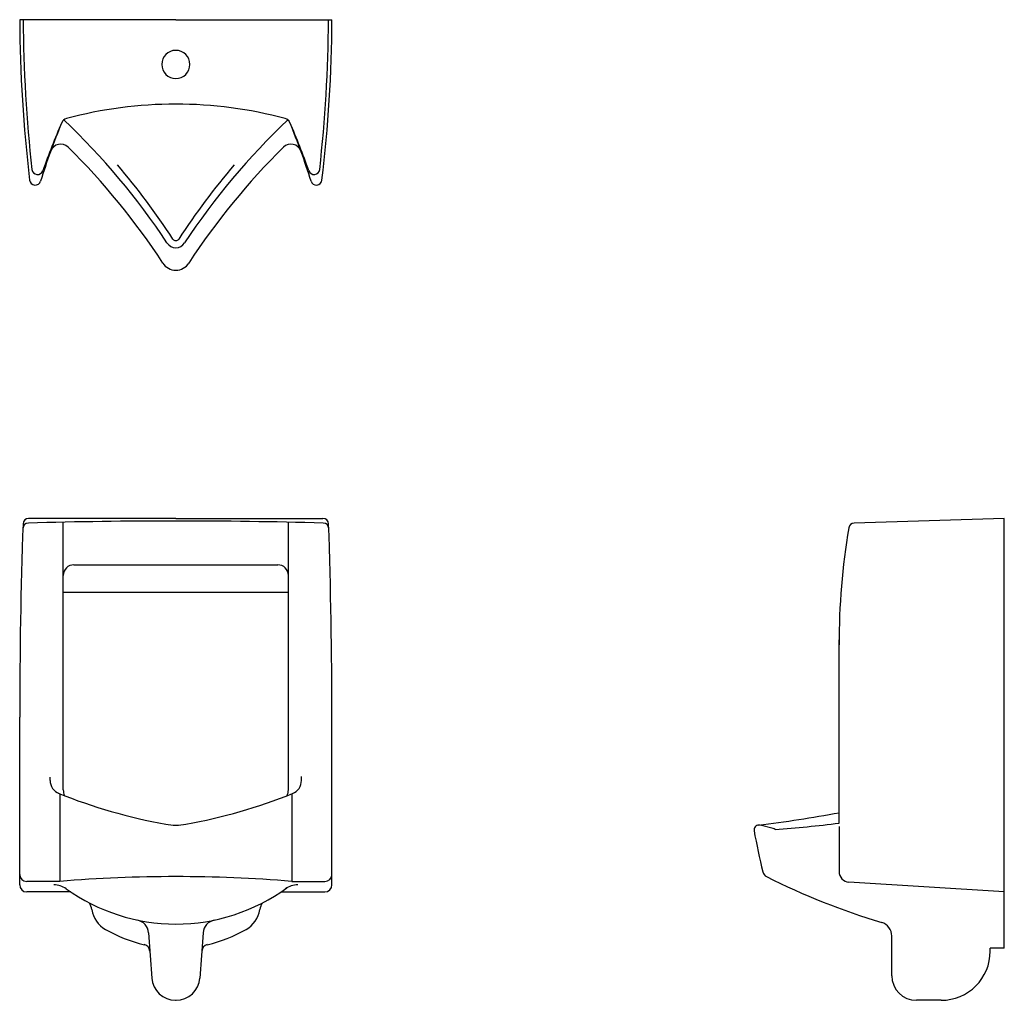
# Model space of a CAD drawing. Units: inches. Extents: x 6.2 to 61.3, y 7.5 to 62.4.
import ezdxf

# ---------------------------------------------------------------- set-up
doc = ezdxf.new("R2010")
doc.units = ezdxf.units.IN
doc.header["$MEASUREMENT"] = 0

msp = doc.modelspace()

# ---------------------------------------------------------------- linework, layer by layer
for p, q in [((14.963, 62.41), (6.223, 62.41)), ((14.963, 62.41), (23.703, 62.41)), ((14.963, 34.507), (6.724, 34.507)), ((8.664, 19.307), (8.664, 34.293)), ((14.963, 34.507), (23.202, 34.507)), ((21.262, 19.307), (21.262, 34.293)), ((22.573, 34.507), (23.202, 34.507)), ((61.344, 34.507), (52.939, 34.24)), ((61.344, 16.583), (61.344, 34.507)), ((61.344, 16.583), (61.344, 34.507)), ((9.254, 31.909), (20.672, 31.909)), ((8.664, 30.373), (21.262, 30.373)), ((52.092, 18.036), (52.092, 27.714)), ((52.092, 18.036), (52.092, 27.714)), ((6.223, 13.996), (6.223, 23.374)), ((23.703, 13.996), (23.703, 23.374)), ((7.928, 19.84), (7.928, 20.017)), ((21.998, 19.84), (21.998, 20.057)), ((8.467, 19.091), (8.467, 14.192)), ((21.459, 19.091), (21.459, 14.192)), ((52.092, 17.45), (52.092, 18.036)), ((48.404, 17.152), (47.676, 17.334)), ((52.092, 17.264), (52.092, 14.742)), ((47.333, 17.066), (47.333, 17.029)), ((61.344, 10.452), (61.344, 16.583)), ((8.467, 14.192), (6.616, 14.192)), ((21.459, 14.192), (23.309, 14.192)), ((61.344, 13.602), (52.645, 14.157)), ((9.077, 13.602), (6.616, 13.602)), ((20.849, 13.602), (23.309, 13.602)), ((13.432, 11.318), (13.614, 8.782)), ((16.494, 11.318), (16.312, 8.782)), ((55.045, 8.917), (55.045, 11.139)), ((60.556, 10.452), (60.552, 10.452)), ((61.344, 10.452), (60.552, 10.452)), ((60.556, 10.295), (60.556, 10.452)), ((14.963, 7.539), (14.977, 7.539)), ((57.801, 7.539), (56.423, 7.539))]:
    msp.add_line(p, q)
for centre, radius, start, end in [((84.962, 62.791), 78.74, 180.27732, 186.82508), ((84.961, 62.791), 78.543, 180.27718, 186.40553), ((-55.036, 62.791), 78.543, 353.59447, 359.72282), ((-55.036, 62.791), 78.74, 353.17492, 359.72268), ((14.963, 59.91), 0.787, 90, 270), ((14.963, 59.91), 0.787, 270, 90), ((14.963, 34.064), 23.622, 90, 105.033), ((14.963, 34.064), 23.622, 74.967, 90), ((8.938, 56.497), 0.394, 105.033, 156.4599), ((8.942, 56.498), 0.394, 105.0218, 157.5358), ((-17.771, 28.726), 38.582, 33.3203, 46.694), ((47.696, 28.726), 38.582, 133.306, 146.6797), ((20.983, 56.498), 0.394, 22.4642, 74.9782), ((20.988, 56.497), 0.394, 23.5401, 74.967), ((44.961, 41.605), 39.37, 157.5358, 162.5992), ((44.671, 40.931), 39.37, 156.4599, 160.6742), ((-15.035, 41.605), 39.37, 17.4008, 22.4642), ((-14.745, 40.931), 39.37, 19.3258, 23.5401), ((8.517, 54.859), 0.591, 45.3721, 160.0148), ((-18.725, 27.261), 39.37, 33.1471, 45.3721), ((48.651, 27.261), 39.37, 134.6279, 146.8529), ((21.409, 54.859), 0.591, 19.9852, 134.6279), ((7.222, 54.064), 0.315, 186.4019, 340.6743), ((-17.609, 29.193), 38.583, 32.8671, 40.5746), ((47.535, 29.193), 38.583, 139.4254, 147.1329), ((22.704, 54.064), 0.315, 199.3257, 353.5981), ((7.092, 53.473), 0.315, 186.8247, 342.5992), ((22.833, 53.473), 0.315, 197.4008, 353.1753), ((14.963, 50.245), 0.591, 213.3181, 269.9976), ((14.963, 50.245), 0.197, 213.3181, 269.9929), ((14.963, 50.245), 0.197, 270.0071, 326.6819), ((14.963, 50.245), 0.591, 270.0024, 326.6819), ((14.963, 49.261), 0.866, 212.549, 269.9986), ((14.963, 49.261), 0.866, 270.0014, 327.451), ((321.182, 23.374), 314.959, 178.02954, 180), ((6.715, 33.932), 0.315, 91.5273, 178.077), ((6.724, 34.192), 0.315, 90, 178.0295), ((14.963, -275.421), 309.778, 90, 91.52726), ((14.963, -275.421), 309.778, 88.47274, 90), ((23.202, 34.192), 0.315, 1.9705, 90), ((23.211, 33.932), 0.315, 1.923, 88.4727), ((-291.256, 23.374), 314.959, 0, 1.97046), ((52.949, 33.925), 0.315, 91.8224, 170.4393), ((91.462, 27.438), 39.37, 170.4393, 180), ((9.254, 31.318), 0.591, 90, 180), ((20.672, 31.318), 0.591, 0, 90), ((8.715, 19.84), 0.787, 180, 248.318), ((9.451, 19.307), 0.787, 180, 203.8569), ((20.475, 19.307), 0.787, 336.1416, 359.9985), ((21.211, 19.84), 0.787, 291.6816, 359.9999), ((20.06, 48.376), 31.496, 248.2418, 259.6403), ((9.865, 48.376), 31.496, 280.3598, 291.6815), ((37.84, 95.475), 78.74, 277.10216, 280.42834), ((14.963, 20.492), 3.15, 259.6402, 280.3596), ((47.609, 17.066), 0.276, 75.9676, 180), ((48.337, 16.884), 0.276, 51.4014, 75.9676), ((42.643, 95.621), 78.74, 274.27229, 276.89215), ((86.055, 24.14), 39.37, 190.4066, 193.8429), ((6.616, 14.586), 0.394, 180, 270), ((14.963, -64.722), 79.181, 85.29415, 94.70585), ((23.309, 14.586), 0.394, 270, 0), ((48.211, 14.815), 0.394, 193.8429, 243.2163), ((65.774, 49.61), 39.37, 243.2163, 253.3335), ((52.682, 14.746), 0.591, 180, 266.346), ((6.616, 13.996), 0.394, 180, 270), ((8.138, 12.814), 1.181, 54.6519, 90), ((14.896, 22.531), 10.732, 270.3473, 305.8421), ((21.788, 12.814), 1.181, 90, 125.3481), ((23.309, 13.996), 0.394, 270, 0), ((15.03, 22.531), 10.732, 234.6519, 269.6527), ((9.094, 12.421), 1.181, 9.4024, 28.3344), ((20.831, 12.421), 1.181, 151.6656, 170.5976), ((11.813, 12.871), 1.575, 189.4024, 240), ((18.113, 12.871), 1.575, 300, 350.5976), ((12.646, 11.261), 0.787, 4.1065, 78.0582), ((17.279, 11.261), 0.787, 101.9418, 175.8935), ((54.257, 11.139), 0.787, 0, 73.3335), ((14.963, 18.326), 7.874, 239.9665, 257.0661), ((14.963, 18.326), 7.874, 282.9339, 300.0335), ((13.112, 10.268), 0.394, 4.1065, 77.0661), ((16.813, 10.268), 0.394, 102.9339, 175.8935), ((57.801, 10.295), 2.756, 270, 0), ((56.423, 8.917), 1.378, 180, 270), ((14.949, 8.877), 1.339, 184.1065, 270), ((14.977, 8.877), 1.339, 270, 355.8935)]:
    msp.add_arc(centre, radius, start, end)

doc.saveas('drawing.dxf')
